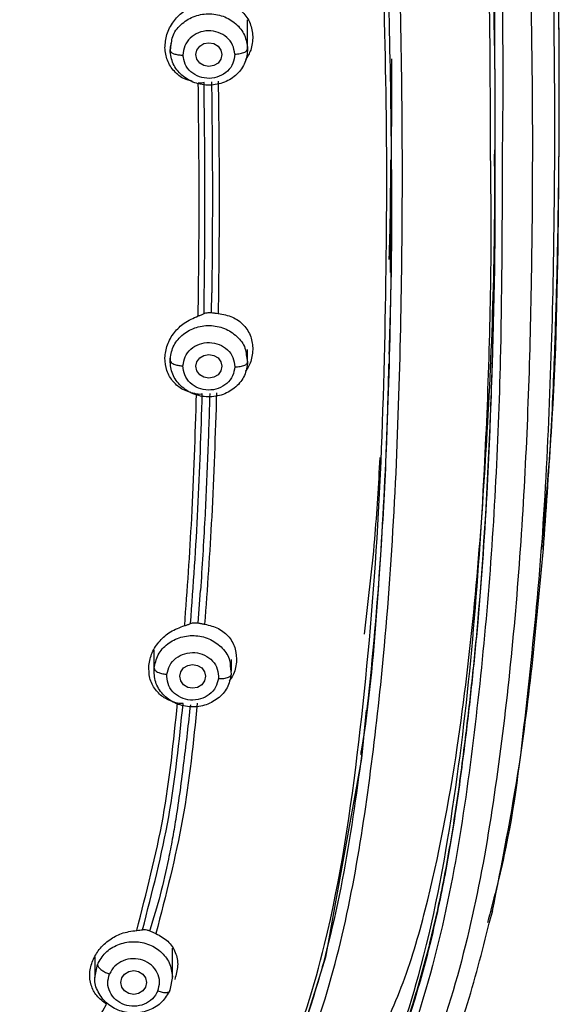
# Model space of a CAD drawing. Extents: x 2605.7 to 2680.6, y 1822.3 to 1901.9.
# Drawn here: x 2623.7 to 2624.8, y 1871 to 1872.9 of the extents above; entities that cross this region are included whole.
import ezdxf

# ---------------------------------------------------------------- set-up
doc = ezdxf.new("R2010")
doc.units = 0
doc.layers.add('CUERPO', color=7, linetype='CONTINUOUS')

msp = doc.modelspace()

# ---------------------------------------------------------------- linework, layer by layer
at = {"layer": 'CUERPO'}
for p, q in [((2624.1714, 1872.8603), (2624.1714, 1872.9176)), ((2624.0214, 1872.859), (2624.0241, 1872.8729)), ((2624.0214, 1872.8662), (2624.0214, 1872.8603)), ((2624.0227, 1872.8731), (2624.0219, 1872.8572)), ((2624.4495, 1872.6228), (2624.4495, 1872.8014)), ((2624.6496, 1872.6616), (2624.6496, 1872.7629)), ((2624.4491, 1872.6228), (2624.447, 1872.4295)), ((2624.4495, 1872.42), (2624.4495, 1872.574)), ((2624.1015, 1872.3517), (2624.102, 1872.3896)), ((2624.1714, 1872.2578), (2624.1714, 1872.2803)), ((2624.0214, 1872.2634), (2624.0214, 1872.2578)), ((2624.1687, 1872.2702), (2624.1714, 1872.2564)), ((2624.7403, 1871.9026), (2624.7395, 1871.8939)), ((2624.0755, 1871.7517), (2624.0802, 1871.8144)), ((2623.9901, 1871.699), (2623.9901, 1871.6584)), ((2624.1379, 1871.6683), (2624.1398, 1871.6525)), ((2624.1401, 1871.6584), (2624.1401, 1871.6811)), ((2624.6385, 1871.1715), (2624.6451, 1871.1957)), ((2624.0261, 1871.0666), (2624.0261, 1871.1229)), ((2623.8761, 1871.1065), (2623.8761, 1871.0666)), ((2623.8763, 1871.066), (2623.881, 1871.0913)), ((2624.0261, 1871.0685), (2624.0211, 1871.042))]:
    msp.add_line(p, q, dxfattribs=at)
at = {"layer": 'CUERPO', "flags": 128}
for points in [[(2624.1214, 1872.8505), (2624.1195, 1872.8417), (2624.1141, 1872.8342), (2624.106, 1872.8293), (2624.0964, 1872.8275), (2624.0868, 1872.8293), (2624.0787, 1872.8342), (2624.0733, 1872.8417), (2624.0714, 1872.8505), (2624.0733, 1872.8593), (2624.0787, 1872.8667), (2624.0868, 1872.8717), (2624.0964, 1872.8735), (2624.106, 1872.8717), (2624.1141, 1872.8667), (2624.1195, 1872.8593), (2624.1214, 1872.8505)], [(2624.1214, 1872.2479), (2624.1195, 1872.2391), (2624.1141, 1872.2317), (2624.106, 1872.2267), (2624.0964, 1872.2249), (2624.0868, 1872.2267), (2624.0787, 1872.2317), (2624.0733, 1872.2391), (2624.0714, 1872.2479), (2624.0733, 1872.2567), (2624.0787, 1872.2642), (2624.0868, 1872.2691), (2624.0964, 1872.2709), (2624.106, 1872.2691), (2624.1141, 1872.2642), (2624.1195, 1872.2567), (2624.1214, 1872.2479)], [(2624.0651, 1871.6715), (2624.0747, 1871.6698), (2624.0828, 1871.6648), (2624.0882, 1871.6574), (2624.0901, 1871.6486), (2624.0882, 1871.6398), (2624.0828, 1871.6323), (2624.0747, 1871.6273), (2624.0651, 1871.6256), (2624.0555, 1871.6273), (2624.0474, 1871.6323), (2624.042, 1871.6398), (2624.0401, 1871.6486), (2624.042, 1871.6574), (2624.0474, 1871.6648), (2624.0555, 1871.6698), (2624.0651, 1871.6715)], [(2624.4002, 1871.583), (2624.3913, 1871.4897), (2624.3218, 1871.1054), (2624.2722, 1870.9467)], [(2623.9511, 1871.0798), (2623.9607, 1871.078), (2623.9688, 1871.073), (2623.9742, 1871.0656), (2623.9761, 1871.0568), (2623.9742, 1871.048), (2623.9688, 1871.0405), (2623.9607, 1871.0356), (2623.9511, 1871.0338), (2623.9415, 1871.0356), (2623.9334, 1871.0405), (2623.928, 1871.048), (2623.9261, 1871.0568), (2623.928, 1871.0656), (2623.9334, 1871.073), (2623.9415, 1871.078), (2623.9511, 1871.0798)]]:
    msp.add_lwpolyline(points, dxfattribs=at)
at = {"layer": 'CUERPO'}
for points, knots in [([(2623.0471, 1875.4233), (2623.1341, 1875.4145), (2623.3082, 1875.397), (2623.5662, 1875.3501), (2623.816, 1875.2731), (2624.0477, 1875.157), (2624.2492, 1875), (2624.4109, 1874.8083), (2624.5311, 1874.5928), (2624.6314, 1874.3176), (2624.6947, 1873.9839), (2624.7365, 1873.5998), (2624.7579, 1873.215), (2624.7656, 1872.8307), (2624.7641, 1872.479), (2624.7549, 1872.1595), (2624.7395, 1871.8721), (2624.7095, 1871.5859), (2624.6821, 1871.3511), (2624.6463, 1871.2153), (2624.6351, 1871.1727)], [0, 0, 0, 0, 0.047002, 0.093989, 0.140952, 0.18789, 0.234813, 0.28172, 0.32865, 0.3756, 0.450717, 0.525885, 0.601046, 0.675722, 0.750399, 0.806408, 0.862417, 0.918423, 0.974456, 1, 1, 1, 1]), ([(2623.0331, 1875.3515), (2623.1186, 1875.343), (2623.2895, 1875.326), (2623.5429, 1875.2806), (2623.7883, 1875.2064), (2624.0162, 1875.0935), (2624.2144, 1874.9395), (2624.3731, 1874.7507), (2624.4907, 1874.5382), (2624.5886, 1874.2669), (2624.6512, 1873.9381), (2624.6927, 1873.5603), (2624.7148, 1873.1798), (2624.7228, 1872.7985), (2624.7212, 1872.3845), (2624.7061, 1871.939), (2624.6685, 1871.5426), (2624.6186, 1871.2284), (2624.5603, 1870.9969), (2624.4725, 1870.7734), (2624.348, 1870.5644), (2624.1819, 1870.3803), (2623.9791, 1870.2301), (2623.756, 1870.1086), (2623.5684, 1870.0089), (2623.4307, 1869.9097), (2623.3407, 1869.8197), (2623.2688, 1869.715), (2623.1994, 1869.5612), (2623.1521, 1869.3545), (2623.1373, 1869.1844), (2623.1299, 1869.0993)], [0, 0, 0, 0, 0.031177, 0.062344, 0.093496, 0.12463, 0.155756, 0.186903, 0.218064, 0.249239, 0.29912, 0.349029, 0.398947, 0.449196, 0.499447, 0.562255, 0.625057, 0.656386, 0.687556, 0.718711, 0.749853, 0.780983, 0.812123, 0.843295, 0.874466, 0.890045, 0.905744, 0.92145, 0.937159, 0.968563, 1, 1, 1, 1]), ([(2622.2748, 1875.3236), (2622.3967, 1875.3221), (2622.6406, 1875.3192), (2623.0054, 1875.2923), (2623.3389, 1875.2583), (2623.6366, 1875.1958), (2623.8912, 1875.0988), (2624.1173, 1874.9522), (2624.299, 1874.7595), (2624.431, 1874.5352), (2624.5195, 1874.2938), (2624.5749, 1874.0447), (2624.6216, 1873.7091), (2624.6548, 1873.2883), (2624.6664, 1872.9112), (2624.664, 1872.7031), (2624.6635, 1872.6631)], [0, 0, 0, 0, 0.080903, 0.161808, 0.24275, 0.303479, 0.3642, 0.424903, 0.485615, 0.54633, 0.607066, 0.667792, 0.728495, 0.849836, 0.971168, 1, 1, 1, 1]), ([(2622.2747, 1875.3097), (2622.3041, 1875.3096), (2622.3801, 1875.3094), (2622.4967, 1875.3071), (2622.6193, 1875.3029), (2622.735, 1875.2972), (2622.8463, 1875.2902), (2622.9604, 1875.2814), (2623.0722, 1875.2715), (2623.1601, 1875.2626), (2623.2265, 1875.255), (2623.2766, 1875.2488), (2623.3396, 1875.24), (2623.4155, 1875.2276), (2623.4924, 1875.2126), (2623.5586, 1875.197), (2623.6288, 1875.1784), (2623.7159, 1875.1513), (2623.8242, 1875.1087), (2623.9352, 1875.0529), (2624.0374, 1874.9874), (2624.1283, 1874.9144), (2624.2056, 1874.8385), (2624.2757, 1874.7551), (2624.3446, 1874.6552), (2624.405, 1874.5441), (2624.4614, 1874.4122), (2624.5065, 1874.2738), (2624.5435, 1874.1193), (2624.5682, 1873.9799), (2624.5873, 1873.8428), (2624.6029, 1873.7115), (2624.6168, 1873.5716), (2624.6293, 1873.4067), (2624.6403, 1873.1998), (2624.6471, 1872.9588), (2624.6499, 1872.7734), (2624.6493, 1872.6769), (2624.6493, 1872.6611)], [0, 0, 0, 0, 0.019602, 0.050683, 0.077663, 0.101367, 0.127896, 0.152051, 0.177654, 0.202751, 0.211033, 0.222265, 0.236447, 0.253578, 0.273705, 0.28891, 0.299193, 0.322497, 0.350278, 0.377796, 0.406871, 0.433191, 0.45811, 0.482036, 0.509296, 0.543357, 0.571385, 0.61133, 0.647231, 0.685166, 0.712931, 0.746714, 0.7805, 0.814284, 0.865896, 0.930041, 0.98856, 1, 1, 1, 1]), ([(2624.641, 1872.6561), (2624.6407, 1872.7829), (2624.6401, 1873.0746), (2624.6165, 1873.5321), (2624.5712, 1873.9443), (2624.5009, 1874.2704), (2624.4162, 1874.5079), (2624.2897, 1874.7295), (2624.1146, 1874.9211), (2623.8953, 1875.0681), (2623.647, 1875.1659), (2623.385, 1875.2237), (2623.0887, 1875.2588), (2622.7614, 1875.2857), (2622.4033, 1875.2991), (2622.0449, 1875.2972), (2621.687, 1875.2784), (2621.3303, 1875.247), (2621.0057, 1875.1958), (2620.7239, 1875.1014), (2620.4943, 1874.9688), (2620.3054, 1874.789), (2620.1651, 1874.5744), (2620.0694, 1874.3403), (2620.0081, 1874.0972), (2619.9703, 1873.8505), (2619.9332, 1873.5215), (2619.9105, 1873.1221), (2619.9085, 1872.8064), (2619.9075, 1872.6555)], [0, 0, 0, 0, 0.046059, 0.105936, 0.16583, 0.19581, 0.225805, 0.255808, 0.285808, 0.315808, 0.345806, 0.375797, 0.405774, 0.445713, 0.485635, 0.525566, 0.565488, 0.605438, 0.645402, 0.6754, 0.705399, 0.7354, 0.765404, 0.795406, 0.825394, 0.855363, 0.885312, 0.945195, 1, 1, 1, 1]), ([(2624.3901, 1871.4974), (2624.3907, 1871.5008), (2624.4065, 1871.591), (2624.43, 1871.8624), (2624.4518, 1872.3154), (2624.4499, 1872.8747), (2624.4297, 1873.3511), (2624.3876, 1873.7365), (2624.3419, 1874.0271), (2624.2641, 1874.2904), (2624.1487, 1874.5163), (2624.0016, 1874.6974), (2623.8126, 1874.8415), (2623.5962, 1874.9431), (2623.3912, 1875.006), (2623.26, 1875.0324), (2623.2063, 1875.0432)], [0, 0, 0, 0, 0.002745, 0.073258, 0.213488, 0.352994, 0.49212, 0.561669, 0.631289, 0.700872, 0.753151, 0.805492, 0.857935, 0.910553, 0.963373, 1, 1, 1, 1]), ([(2624.5705, 1874.0486), (2624.5759, 1874.0137), (2624.5844, 1873.9584), (2624.5941, 1873.8798), (2624.6022, 1873.8104), (2624.61, 1873.7361), (2624.6169, 1873.6618), (2624.6226, 1873.5923), (2624.6326, 1873.4521), (2624.6422, 1873.2481), (2624.6488, 1872.9933), (2624.6489, 1872.8345), (2624.649, 1872.7629)], [0, 0, 0, 0, 0.082291, 0.130233, 0.184419, 0.244847, 0.30398, 0.358068, 0.407109, 0.630998, 0.833462, 1, 1, 1, 1]), ([(2623.5322, 1870.2002), (2623.6058, 1870.2335), (2623.7529, 1870.3002), (2623.9575, 1870.4368), (2624.1242, 1870.6108), (2624.245, 1870.8109), (2624.3259, 1871.0244), (2624.3776, 1871.2439), (2624.4104, 1871.4655), (2624.4493, 1871.8116), (2624.4707, 1872.2837), (2624.4724, 1872.8822), (2624.4518, 1873.3831), (2624.4173, 1873.7479), (2624.3883, 1873.9115), (2624.3769, 1873.9757)], [0, 0, 0, 0, 0.054916, 0.109786, 0.164727, 0.219742, 0.274773, 0.329794, 0.384789, 0.439768, 0.586336, 0.732898, 0.879477, 0.952788, 1, 1, 1, 1]), ([(2624.743, 1871.8943), (2624.7483, 1871.9669), (2624.7579, 1872.0979), (2624.7653, 1872.2762), (2624.7699, 1872.4288), (2624.7726, 1872.5706), (2624.7739, 1872.7097), (2624.7739, 1872.841), (2624.7728, 1872.9651), (2624.7709, 1873.0814), (2624.768, 1873.1958), (2624.7638, 1873.3188), (2624.7569, 1873.4674), (2624.7448, 1873.6579), (2624.7298, 1873.8005), (2624.7214, 1873.8797)], [0, 0, 0, 0, 0.107231, 0.193759, 0.267206, 0.338657, 0.408447, 0.477979, 0.537559, 0.596555, 0.654232, 0.711001, 0.783179, 0.8795, 1, 1, 1, 1]), ([(2624.721, 1873.8692), (2624.7348, 1873.7232), (2624.7624, 1873.432), (2624.7736, 1872.994), (2624.7732, 1872.5571), (2624.7662, 1872.1929), (2624.7467, 1871.9752), (2624.7403, 1871.9026)], [0, 0, 0, 0, 0.223125, 0.445417, 0.667207, 0.889, 1, 1, 1, 1]), ([(2622.7961, 1869.7833), (2622.8682, 1869.8366), (2623.0124, 1869.9431), (2623.2373, 1870.0929), (2623.4817, 1870.2044), (2623.6865, 1870.2937), (2623.8409, 1870.3868), (2623.9479, 1870.4687), (2624.0429, 1870.5621), (2624.151, 1870.6994), (2624.2508, 1870.8893), (2624.3397, 1871.1771), (2624.3899, 1871.521), (2624.4252, 1871.9155), (2624.4386, 1872.3117), (2624.4422, 1872.6979), (2624.4354, 1872.9525), (2624.4322, 1873.0743)], [0, 0, 0, 0, 0.062963, 0.125853, 0.188828, 0.251844, 0.283365, 0.314869, 0.346418, 0.37798, 0.441026, 0.504105, 0.604966, 0.705817, 0.806658, 0.907494, 1, 1, 1, 1]), ([(2624.0114, 1872.8638), (2624.0121, 1872.8724), (2624.0135, 1872.8898), (2624.0265, 1872.9139), (2624.0462, 1872.9349), (2624.0634, 1872.9431), (2624.0727, 1872.9476)], [0, 0, 0, 0, 0.241768, 0.495188, 0.727068, 1, 1, 1, 1]), ([(2624.1113, 1872.9537), (2624.1208, 1872.9522), (2624.1397, 1872.9493), (2624.1625, 1872.9336), (2624.178, 1872.9118), (2624.1803, 1872.8941), (2624.1814, 1872.8855)], [0, 0, 0, 0, 0.258248, 0.50989, 0.761197, 1, 1, 1, 1]), ([(2624.0241, 1872.8729), (2624.0247, 1872.8771), (2624.0265, 1872.8904), (2624.0413, 1872.9093), (2624.0655, 1872.9252), (2624.0949, 1872.931), (2624.1245, 1872.9262), (2624.1496, 1872.9113), (2624.1674, 1872.8887), (2624.1701, 1872.8707), (2624.1714, 1872.8617)], [0, 0, 0, 0, 0.063529, 0.197311, 0.331092, 0.464874, 0.598655, 0.732437, 0.866218, 1, 1, 1, 1]), ([(2624.1464, 1872.8514), (2624.1455, 1872.8574), (2624.1437, 1872.8694), (2624.1319, 1872.8845), (2624.1151, 1872.8943), (2624.0954, 1872.8977), (2624.0758, 1872.8936), (2624.0595, 1872.8832), (2624.0483, 1872.8676), (2624.047, 1872.8556), (2624.0464, 1872.8496)], [0, 0, 0, 0, 0.124997, 0.249993, 0.375018, 0.500028, 0.624989, 0.749999, 0.875025, 1, 1, 1, 1]), ([(2624.1814, 1872.8855), (2624.1809, 1872.8766), (2624.1799, 1872.8607), (2624.1711, 1872.8466), (2624.1673, 1872.8404)], [0, 0, 0, 0, 0.562012, 1, 1, 1, 1]), ([(2624.064, 1872.7991), (2624.0589, 1872.8004), (2624.0456, 1872.8036), (2624.0286, 1872.8177), (2624.0145, 1872.8385), (2624.0124, 1872.8554), (2624.0114, 1872.8638)], [0, 0, 0, 0, 0.170072, 0.439671, 0.723516, 1, 1, 1, 1]), ([(2624.0224, 1872.8572), (2624.0227, 1872.8564), (2624.0235, 1872.8542), (2624.0296, 1872.8515), (2624.0379, 1872.8497), (2624.0437, 1872.8496), (2624.0464, 1872.8496)], [0, 0, 0, 0, 0.172118, 0.50358, 0.761458, 1, 1, 1, 1]), ([(2624.1464, 1872.8514), (2624.1458, 1872.8454), (2624.1445, 1872.8333), (2624.1334, 1872.8178), (2624.117, 1872.8074), (2624.0974, 1872.8033), (2624.0777, 1872.8066), (2624.0609, 1872.8164), (2624.0491, 1872.8316), (2624.0473, 1872.8436), (2624.0464, 1872.8496)], [0, 0, 0, 0, 0.124997, 0.249993, 0.375018, 0.500028, 0.624989, 0.749999, 0.875025, 1, 1, 1, 1]), ([(2624.1464, 1872.8514), (2624.15, 1872.8516), (2624.1573, 1872.8521), (2624.1657, 1872.8549), (2624.1706, 1872.8583), (2624.1712, 1872.8606), (2624.1714, 1872.8617)], [0, 0, 0, 0, 0.27033, 0.562519, 0.789792, 1, 1, 1, 1]), ([(2624.4493, 1872.8424), (2624.4494, 1872.8223), (2624.4497, 1872.773), (2624.4492, 1872.7237), (2624.449, 1872.6944)], [0, 0, 0, 0, 0.406941, 1, 1, 1, 1]), ([(2624.0871, 1872.7962), (2624.0855, 1872.7958), (2624.0821, 1872.795), (2624.078, 1872.7953), (2624.0759, 1872.7955)], [0, 0, 0, 0, 0.498736, 1, 1, 1, 1]), ([(2624.0759, 1872.3453), (2624.0767, 1872.4202), (2624.0785, 1872.57), (2624.0768, 1872.7203), (2624.0759, 1872.7955)], [0, 0, 0, 0, 0.499985, 1, 1, 1, 1]), ([(2624.0871, 1872.3497), (2624.088, 1872.424), (2624.0897, 1872.5726), (2624.088, 1872.7217), (2624.0872, 1872.7962)], [0, 0, 0, 0, 0.499991, 1, 1, 1, 1]), ([(2624.1016, 1872.7975), (2624.1024, 1872.7294), (2624.1039, 1872.5933), (2624.1027, 1872.4575), (2624.102, 1872.3896)], [0, 0, 0, 0, 0.500013, 1, 1, 1, 1]), ([(2624.1145, 1872.7992), (2624.1154, 1872.7242), (2624.1171, 1872.5743), (2624.1154, 1872.4248), (2624.1145, 1872.3501)], [0, 0, 0, 0, 0.500014, 1, 1, 1, 1]), ([(2624.6635, 1872.6631), (2624.6632, 1872.5349), (2624.6626, 1872.2384), (2624.6439, 1871.8587), (2624.6088, 1871.5243), (2624.5737, 1871.2746), (2624.5171, 1871.0275), (2624.4272, 1870.7878), (2624.2934, 1870.564), (2624.1302, 1870.391), (2623.9598, 1870.2658), (2623.8005, 1870.1757), (2623.6392, 1870.0906), (2623.4809, 1870.0006), (2623.3314, 1869.8972), (2623.2113, 1869.7813), (2623.1261, 1869.6571), (2623.0716, 1869.5342), (2623.0373, 1869.4051), (2623.0206, 1869.3166), (2623.0123, 1869.2724)], [0, 0, 0, 0, 0.098391, 0.227468, 0.29202, 0.356591, 0.421198, 0.485825, 0.550473, 0.615074, 0.658172, 0.701191, 0.744133, 0.786964, 0.829663, 0.872188, 0.904076, 0.935978, 0.967955, 1, 1, 1, 1]), ([(2623.9118, 1870.2571), (2623.9854, 1870.3077), (2624.1328, 1870.4091), (2624.3021, 1870.609), (2624.4252, 1870.8318), (2624.5158, 1871.095), (2624.5715, 1871.3928), (2624.6092, 1871.7199), (2624.6342, 1872.1029), (2624.6439, 1872.4151), (2624.6415, 1872.6181), (2624.641, 1872.6561)], [0, 0, 0, 0, 0.095618, 0.191375, 0.287124, 0.38283, 0.510296, 0.637666, 0.76501, 0.955966, 1, 1, 1, 1]), ([(2624.6487, 1872.6664), (2624.649, 1872.6424), (2624.6508, 1872.4774), (2624.6429, 1872.1721), (2624.6259, 1871.8512), (2624.6045, 1871.635), (2624.5903, 1871.5135), (2624.5739, 1871.3904), (2624.552, 1871.2604), (2624.5256, 1871.1379), (2624.4945, 1871.0252), (2624.4603, 1870.9249), (2624.423, 1870.8343), (2624.3821, 1870.7509), (2624.3392, 1870.6764), (2624.2952, 1870.6105), (2624.2339, 1870.5298), (2624.1498, 1870.4386), (2624.0366, 1870.3418), (2623.954, 1870.2887), (2623.9132, 1870.2624)], [0, 0, 0, 0, 0.027736, 0.190308, 0.352804, 0.399225, 0.441487, 0.494154, 0.542908, 0.593728, 0.638509, 0.677254, 0.71511, 0.750195, 0.782508, 0.812049, 0.838817, 0.895263, 0.948182, 1, 1, 1, 1]), ([(2624.6493, 1872.6611), (2624.6491, 1872.5979), (2624.6489, 1872.455), (2624.6441, 1872.2403), (2624.6346, 1872.001), (2624.6213, 1871.8018), (2624.6052, 1871.6379), (2624.591, 1871.5155), (2624.5748, 1871.3928), (2624.5533, 1871.2634), (2624.5276, 1871.1422), (2624.497, 1871.0294), (2624.4633, 1870.929), (2624.4266, 1870.8383), (2624.3861, 1870.7544), (2624.3433, 1870.6789), (2624.2992, 1870.6117), (2624.2523, 1870.5493), (2624.2028, 1870.4914), (2624.1508, 1870.4379), (2624.0861, 1870.3789), (2624.0083, 1870.3173), (2623.9438, 1870.2761), (2623.9132, 1870.2565)], [0, 0, 0, 0, 0.072951, 0.164968, 0.248175, 0.349815, 0.395987, 0.438663, 0.492203, 0.539249, 0.590198, 0.635017, 0.67371, 0.711472, 0.746649, 0.779239, 0.809243, 0.836661, 0.866012, 0.893238, 0.918344, 0.961258, 1, 1, 1, 1]), ([(2624.4402, 1870.9799), (2624.4499, 1871.0023), (2624.4805, 1871.0729), (2624.5316, 1871.2495), (2624.5952, 1871.5897), (2624.6358, 1872.0687), (2624.6506, 1872.4518), (2624.6488, 1872.6481), (2624.6487, 1872.6579)], [0, 0, 0, 0, 0.042706, 0.134576, 0.322517, 0.652485, 0.982671, 1, 1, 1, 1]), ([(2624.445, 1872.4545), (2624.4454, 1872.466), (2624.4477, 1872.5303), (2624.4479, 1872.5944), (2624.4481, 1872.6471)], [0, 0, 0, 0, 0.17869, 1, 1, 1, 1]), ([(2624.4493, 1872.6283), (2624.4494, 1872.618), (2624.45, 1872.5277), (2624.4488, 1872.4087), (2624.4454, 1872.3001), (2624.4446, 1872.2711)], [0, 0, 0, 0, 0.086811, 0.756279, 1, 1, 1, 1]), ([(2624.0871, 1872.3497), (2624.0883, 1872.3503), (2624.0907, 1872.3513), (2624.0938, 1872.3517), (2624.0953, 1872.3519)], [0, 0, 0, 0, 0.50074, 1, 1, 1, 1]), ([(2624.0953, 1872.3519), (2624.0964, 1872.352), (2624.0984, 1872.3521), (2624.1005, 1872.3518), (2624.1015, 1872.3517)], [0, 0, 0, 0, 0.500039, 1, 1, 1, 1]), ([(2624.1015, 1872.3517), (2624.1037, 1872.3514), (2624.1081, 1872.3507), (2624.1124, 1872.3503), (2624.1145, 1872.3501)], [0, 0, 0, 0, 0.497522, 1, 1, 1, 1]), ([(2624.0114, 1872.2641), (2624.0125, 1872.2725), (2624.0146, 1872.2899), (2624.0285, 1872.3133), (2624.0491, 1872.3336), (2624.0665, 1872.3412), (2624.0759, 1872.3453)], [0, 0, 0, 0, 0.242192, 0.494802, 0.728518, 1, 1, 1, 1]), ([(2624.0759, 1872.3453), (2624.078, 1872.346), (2624.0821, 1872.3474), (2624.0854, 1872.349), (2624.0871, 1872.3497)], [0, 0, 0, 0, 0.501379, 1, 1, 1, 1]), ([(2624.1145, 1872.3501), (2624.124, 1872.3484), (2624.1426, 1872.3449), (2624.1646, 1872.3285), (2624.1791, 1872.3064), (2624.1807, 1872.2887), (2624.1814, 1872.2801)], [0, 0, 0, 0, 0.258653, 0.510462, 0.76225, 1, 1, 1, 1]), ([(2624.0214, 1872.2591), (2624.0227, 1872.2681), (2624.0254, 1872.2861), (2624.0432, 1872.3088), (2624.0683, 1872.3236), (2624.0979, 1872.3285), (2624.1273, 1872.3226), (2624.1515, 1872.3067), (2624.1664, 1872.2877), (2624.1681, 1872.2745), (2624.1687, 1872.2702)], [0, 0, 0, 0, 0.133688, 0.267376, 0.401064, 0.534752, 0.66844, 0.802128, 0.935817, 1, 1, 1, 1]), ([(2624.0464, 1872.2488), (2624.0473, 1872.2548), (2624.0491, 1872.2668), (2624.0609, 1872.282), (2624.0777, 1872.2918), (2624.0974, 1872.2951), (2624.117, 1872.291), (2624.1333, 1872.2806), (2624.1445, 1872.2651), (2624.1458, 1872.253), (2624.1464, 1872.247)], [0, 0, 0, 0, 0.124975, 0.250001, 0.375011, 0.499972, 0.624982, 0.750007, 0.875003, 1, 1, 1, 1]), ([(2624.1814, 1872.2801), (2624.1805, 1872.2712), (2624.1792, 1872.2565), (2624.1705, 1872.2438), (2624.1672, 1872.2387)], [0, 0, 0, 0, 0.60846, 1, 1, 1, 1]), ([(2624.0726, 1872.1941), (2624.0634, 1872.1965), (2624.0462, 1872.201), (2624.0265, 1872.2176), (2624.0135, 1872.2388), (2624.0121, 1872.2557), (2624.0114, 1872.2641)], [0, 0, 0, 0, 0.270972, 0.507053, 0.75758, 1, 1, 1, 1]), ([(2624.0214, 1872.2591), (2624.0219, 1872.2577), (2624.0228, 1872.2548), (2624.0295, 1872.2514), (2624.0379, 1872.2493), (2624.0437, 1872.249), (2624.0464, 1872.2488)], [0, 0, 0, 0, 0.270261, 0.562429, 0.789736, 1, 1, 1, 1]), ([(2624.1464, 1872.247), (2624.15, 1872.2471), (2624.1573, 1872.2473), (2624.1657, 1872.2498), (2624.1706, 1872.2531), (2624.1712, 1872.2553), (2624.1714, 1872.2564)], [0, 0, 0, 0, 0.27033, 0.562519, 0.789792, 1, 1, 1, 1]), ([(2624.444, 1872.2528), (2624.4427, 1872.2022), (2624.4398, 1872.0851), (2624.4286, 1871.8698), (2624.4077, 1871.623), (2624.3752, 1871.3618), (2624.3364, 1871.1559), (2624.2898, 1870.9967), (2624.2446, 1870.8776), (2624.1906, 1870.7671), (2624.1214, 1870.6582), (2624.0458, 1870.5632), (2623.9854, 1870.5077), (2623.9584, 1870.4829)], [0, 0, 0, 0, 0.081535, 0.188667, 0.347659, 0.480645, 0.613234, 0.684321, 0.745406, 0.815331, 0.877072, 0.945188, 1, 1, 1, 1]), ([(2624.1464, 1872.247), (2624.1455, 1872.241), (2624.1437, 1872.229), (2624.1319, 1872.2139), (2624.1151, 1872.2041), (2624.0954, 1872.2007), (2624.0758, 1872.2048), (2624.0595, 1872.2152), (2624.0483, 1872.2308), (2624.047, 1872.2428), (2624.0464, 1872.2488)], [0, 0, 0, 0, 0.124997, 0.249993, 0.375018, 0.500028, 0.624989, 0.749999, 0.875025, 1, 1, 1, 1]), ([(2624.0497, 1871.7467), (2624.0547, 1871.816), (2624.0653, 1871.9649), (2624.0701, 1872.1142), (2624.0726, 1872.1941)], [0, 0, 0, 0, 0.465153, 1, 1, 1, 1]), ([(2624.0611, 1871.7506), (2624.0663, 1871.8244), (2624.0767, 1871.9722), (2624.0814, 1872.1204), (2624.0837, 1872.1944)], [0, 0, 0, 0, 0.500121, 1, 1, 1, 1]), ([(2624.0837, 1872.1944), (2624.0821, 1872.1941), (2624.0788, 1872.1934), (2624.0747, 1872.1939), (2624.0726, 1872.1941)], [0, 0, 0, 0, 0.498363, 1, 1, 1, 1]), ([(2624.1112, 1872.1965), (2624.1086, 1872.1165), (2624.1039, 1871.9673), (2624.0933, 1871.8185), (2624.0883, 1871.7494)], [0, 0, 0, 0, 0.53601, 1, 1, 1, 1]), ([(2624.0981, 1872.1952), (2624.0969, 1872.1548), (2624.0944, 1872.0739), (2624.0905, 1871.9932), (2624.0886, 1871.9529)], [0, 0, 0, 0, 0.500044, 1, 1, 1, 1]), ([(2624.3971, 1871.7302), (2624.4045, 1871.7913), (2624.4182, 1871.9047), (2624.4246, 1872.0186), (2624.4276, 1872.0713)], [0, 0, 0, 0, 0.537811, 1, 1, 1, 1]), ([(2624.0886, 1871.9529), (2624.0873, 1871.9298), (2624.0849, 1871.8836), (2624.0817, 1871.8374), (2624.0802, 1871.8144)], [0, 0, 0, 0, 0.500037, 1, 1, 1, 1]), ([(2624.6444, 1871.1924), (2624.6632, 1871.288), (2624.7105, 1871.5287), (2624.7315, 1871.7658), (2624.7442, 1871.9086)], [0, 0, 0, 0, 0.397261, 1, 1, 1, 1]), ([(2623.9804, 1871.6697), (2623.982, 1871.678), (2623.9853, 1871.695), (2624.0008, 1871.7176), (2624.0224, 1871.7365), (2624.0402, 1871.7432), (2624.0497, 1871.7467)], [0, 0, 0, 0, 0.241723, 0.493134, 0.728377, 1, 1, 1, 1]), ([(2624.0497, 1871.7467), (2624.0519, 1871.7473), (2624.0561, 1871.7485), (2624.0594, 1871.7499), (2624.0611, 1871.7506)], [0, 0, 0, 0, 0.501215, 1, 1, 1, 1]), ([(2624.0611, 1871.7506), (2624.0623, 1871.751), (2624.0647, 1871.752), (2624.0678, 1871.7522), (2624.0694, 1871.7523)], [0, 0, 0, 0, 0.501204, 1, 1, 1, 1]), ([(2624.0694, 1871.7523), (2624.0704, 1871.7523), (2624.0724, 1871.7522), (2624.0745, 1871.7519), (2624.0755, 1871.7517)], [0, 0, 0, 0, 0.500464, 1, 1, 1, 1]), ([(2624.0755, 1871.7517), (2624.0776, 1871.7513), (2624.082, 1871.7504), (2624.0862, 1871.7497), (2624.0883, 1871.7494)], [0, 0, 0, 0, 0.497386, 1, 1, 1, 1]), ([(2624.0883, 1871.7494), (2624.0976, 1871.7472), (2624.1159, 1871.7427), (2624.1366, 1871.7251), (2624.1495, 1871.7022), (2624.1497, 1871.6844), (2624.1498, 1871.6758)], [0, 0, 0, 0, 0.258801, 0.510626, 0.762672, 1, 1, 1, 1]), ([(2623.9904, 1871.6643), (2623.9923, 1871.6732), (2623.9963, 1871.691), (2624.0157, 1871.7125), (2624.0418, 1871.7258), (2624.0717, 1871.7289), (2624.1006, 1871.7212), (2624.1235, 1871.7039), (2624.1368, 1871.6847), (2624.1377, 1871.672), (2624.1379, 1871.6683)], [0, 0, 0, 0, 0.134963, 0.269926, 0.404888, 0.539851, 0.674814, 0.809777, 0.94474, 1, 1, 1, 1]), ([(2624.0153, 1871.6525), (2624.0166, 1871.6584), (2624.0192, 1871.6703), (2624.0321, 1871.6847), (2624.0496, 1871.6934), (2624.0695, 1871.6956), (2624.0887, 1871.6904), (2624.1043, 1871.679), (2624.1143, 1871.6628), (2624.1147, 1871.6507), (2624.1149, 1871.6446)], [0, 0, 0, 0, 0.124975, 0.250001, 0.375011, 0.499972, 0.624982, 0.750007, 0.875003, 1, 1, 1, 1]), ([(2624.0357, 1871.5965), (2624.0268, 1871.5995), (2624.0101, 1871.605), (2623.9919, 1871.6227), (2623.9806, 1871.6445), (2623.9805, 1871.6614), (2623.9804, 1871.6697)], [0, 0, 0, 0, 0.27184, 0.507844, 0.757774, 1, 1, 1, 1]), ([(2624.1498, 1871.6758), (2624.1484, 1871.6669), (2624.1465, 1871.6541), (2624.1384, 1871.6433), (2624.1359, 1871.64)], [0, 0, 0, 0, 0.695864, 1, 1, 1, 1]), ([(2623.9904, 1871.6643), (2623.9908, 1871.6629), (2623.9917, 1871.6599), (2623.9985, 1871.6561), (2624.0068, 1871.6535), (2624.0125, 1871.6528), (2624.0153, 1871.6525)], [0, 0, 0, 0, 0.270261, 0.562429, 0.789736, 1, 1, 1, 1]), ([(2624.1149, 1871.6446), (2624.1136, 1871.6387), (2624.1109, 1871.6269), (2624.0981, 1871.6124), (2624.0806, 1871.6037), (2624.0607, 1871.6015), (2624.0415, 1871.6068), (2624.0259, 1871.6181), (2624.0159, 1871.6344), (2624.0155, 1871.6464), (2624.0153, 1871.6525)], [0, 0, 0, 0, 0.124997, 0.249993, 0.375018, 0.500028, 0.624989, 0.749999, 0.875025, 1, 1, 1, 1]), ([(2624.1149, 1871.6446), (2624.1185, 1871.6445), (2624.1258, 1871.6443), (2624.1342, 1871.6463), (2624.139, 1871.6492), (2624.1396, 1871.6514), (2624.1399, 1871.6525)], [0, 0, 0, 0, 0.27033, 0.562519, 0.789792, 1, 1, 1, 1]), ([(2623.9569, 1871.1574), (2623.9758, 1871.2301), (2624.0136, 1871.3755), (2624.0283, 1871.5228), (2624.0357, 1871.5965)], [0, 0, 0, 0, 0.499834, 1, 1, 1, 1]), ([(2623.9682, 1871.1587), (2623.9869, 1871.2313), (2624.0244, 1871.3762), (2624.0392, 1871.523), (2624.0466, 1871.5962)], [0, 0, 0, 0, 0.50122, 1, 1, 1, 1]), ([(2624.074, 1871.5965), (2624.0665, 1871.5218), (2624.0515, 1871.3725), (2624.0131, 1871.2251), (2623.9939, 1871.1514)], [0, 0, 0, 0, 0.500149, 1, 1, 1, 1]), ([(2624.0466, 1871.5962), (2624.045, 1871.596), (2624.0417, 1871.5955), (2624.0377, 1871.5962), (2624.0357, 1871.5965)], [0, 0, 0, 0, 0.498447, 1, 1, 1, 1]), ([(2624.0606, 1871.5936), (2624.0586, 1871.5754), (2624.0546, 1871.5389), (2624.0502, 1871.5025), (2624.0479, 1871.4843)], [0, 0, 0, 0, 0.499989, 1, 1, 1, 1]), ([(2624.0479, 1871.4843), (2624.0456, 1871.4656), (2624.0409, 1871.4281), (2624.0352, 1871.3907), (2624.0323, 1871.372)], [0, 0, 0, 0, 0.500453, 1, 1, 1, 1]), ([(2624.0323, 1871.372), (2624.0302, 1871.3592), (2624.026, 1871.3335), (2624.0209, 1871.308), (2624.0183, 1871.2952)], [0, 0, 0, 0, 0.500273, 1, 1, 1, 1]), ([(2624.0183, 1871.2952), (2624.0133, 1871.2722), (2624.0033, 1871.2262), (2623.9894, 1871.1807), (2623.9824, 1871.158)], [0, 0, 0, 0, 0.50032, 1, 1, 1, 1]), ([(2623.2314, 1869.5897), (2623.2442, 1869.6245), (2623.2658, 1869.6831), (2623.3048, 1869.7519), (2623.3384, 1869.8006), (2623.3928, 1869.8679), (2623.4899, 1869.954), (2623.6328, 1870.0397), (2623.7794, 1870.1143), (2623.919, 1870.1865), (2624.0825, 1870.284), (2624.2269, 1870.3988), (2624.3447, 1870.529), (2624.4217, 1870.6353), (2624.4861, 1870.7451), (2624.5439, 1870.8672), (2624.5975, 1871.009), (2624.6245, 1871.1159), (2624.6385, 1871.1715)], [0, 0, 0, 0, 0.053701, 0.090464, 0.112565, 0.135971, 0.208677, 0.285843, 0.357521, 0.426345, 0.493803, 0.610309, 0.672347, 0.733007, 0.790822, 0.848481, 0.921196, 1, 1, 1, 1]), ([(2623.8718, 1871.0992), (2623.8756, 1871.1066), (2623.8835, 1871.122), (2623.9036, 1871.1399), (2623.9286, 1871.1535), (2623.9469, 1871.156), (2623.9569, 1871.1574)], [0, 0, 0, 0, 0.236588, 0.487813, 0.718936, 1, 1, 1, 1]), ([(2623.9569, 1871.1574), (2623.9591, 1871.1575), (2623.9633, 1871.1578), (2623.9665, 1871.1584), (2623.9682, 1871.1587)], [0, 0, 0, 0, 0.501756, 1, 1, 1, 1]), ([(2623.9682, 1871.1587), (2623.9693, 1871.1589), (2623.9717, 1871.1593), (2623.9748, 1871.1588), (2623.9763, 1871.1585)], [0, 0, 0, 0, 0.500581, 1, 1, 1, 1]), ([(2623.9763, 1871.1585), (2623.9772, 1871.1583), (2623.9792, 1871.1578), (2623.981, 1871.157), (2623.982, 1871.1566)], [0, 0, 0, 0, 0.497607, 1, 1, 1, 1]), ([(2623.982, 1871.1566), (2623.982, 1871.1569), (2623.9822, 1871.1573), (2623.9823, 1871.1578), (2623.9824, 1871.158)], [0, 0, 0, 0, 0.500006, 1, 1, 1, 1]), ([(2623.982, 1871.1566), (2623.984, 1871.1557), (2623.9881, 1871.1538), (2623.9919, 1871.1522), (2623.9939, 1871.1514)], [0, 0, 0, 0, 0.497725, 1, 1, 1, 1]), ([(2623.9939, 1871.1514), (2624.0021, 1871.147), (2624.0184, 1871.1383), (2624.0329, 1871.1157), (2624.0383, 1871.0894), (2624.0331, 1871.0716), (2624.0305, 1871.0628)], [0, 0, 0, 0, 0.25984, 0.510715, 0.759666, 1, 1, 1, 1]), ([(2623.8987, 1871.0147), (2623.8918, 1871.0198), (2623.8787, 1871.0296), (2623.8678, 1871.0513), (2623.8645, 1871.0751), (2623.8693, 1871.0912), (2623.8718, 1871.0992)], [0, 0, 0, 0, 0.267419, 0.510078, 0.75657, 1, 1, 1, 1]), ([(2623.9978, 1871.0404), (2623.9994, 1871.0462), (2624.0026, 1871.0579), (2623.9979, 1871.0761), (2623.9863, 1871.091), (2623.9695, 1871.1009), (2623.9497, 1871.1039), (2623.9302, 1871.0999), (2623.9135, 1871.0893), (2623.9074, 1871.0786), (2623.9044, 1871.0732)], [0, 0, 0, 0, 0.124997, 0.249993, 0.375018, 0.500028, 0.624989, 0.749999, 0.875025, 1, 1, 1, 1]), ([(2623.881, 1871.0913), (2623.8815, 1871.0898), (2623.8823, 1871.0866), (2623.8886, 1871.081), (2623.8965, 1871.0763), (2623.9018, 1871.0742), (2623.9044, 1871.0732)], [0, 0, 0, 0, 0.270261, 0.562429, 0.789736, 1, 1, 1, 1]), ([(2624.0211, 1871.042), (2624.0166, 1871.0339), (2624.0074, 1871.0178), (2623.9823, 1871.0021), (2623.9532, 1870.9959), (2623.9236, 1871.0006), (2623.8979, 1871.0153), (2623.8816, 1871.0377), (2623.8745, 1871.0563), (2623.8763, 1871.0656), (2623.8763, 1871.066)], [0, 0, 0, 0, 0.14195, 0.2839, 0.42585, 0.5678, 0.70975, 0.8517, 0.99365, 1, 1, 1, 1]), ([(2623.9978, 1871.0404), (2623.9947, 1871.035), (2623.9886, 1871.0243), (2623.9719, 1871.0137), (2623.9525, 1871.0097), (2623.9327, 1871.0127), (2623.9158, 1871.0226), (2623.9043, 1871.0375), (2623.8995, 1871.0556), (2623.9028, 1871.0674), (2623.9044, 1871.0732)], [0, 0, 0, 0, 0.124997, 0.249993, 0.375018, 0.500028, 0.624989, 0.749999, 0.875025, 1, 1, 1, 1]), ([(2623.9978, 1871.0404), (2624.0007, 1871.0394), (2624.0053, 1871.0381), (2624.0107, 1871.0374), (2624.0144, 1871.0373), (2624.0175, 1871.0378), (2624.0204, 1871.0391), (2624.0209, 1871.0408), (2624.0212, 1871.042)], [0, 0, 0, 0, 0.239519, 0.368443, 0.50009, 0.631722, 0.760605, 1, 1, 1, 1]), ([(2623.6023, 1870.6575), (2623.6628, 1870.7094), (2623.7838, 1870.8134), (2623.8604, 1870.9476), (2623.8987, 1871.0147)], [0, 0, 0, 0, 0.499932, 1, 1, 1, 1])]:
    msp.add_open_spline(points, degree=3, knots=knots, dxfattribs=at)
for points in [[(2624.1714, 1872.8617), (2624.1705, 1872.8527), (2624.1686, 1872.8346), (2624.1517, 1872.8113), (2624.1273, 1872.7955), (2624.0979, 1872.7896), (2624.0683, 1872.7945), (2624.0432, 1872.8093), (2624.0254, 1872.832), (2624.0227, 1872.85), (2624.0214, 1872.859)], [(2624.1714, 1872.2564), (2624.1701, 1872.2474), (2624.1674, 1872.2294), (2624.1496, 1872.2068), (2624.1245, 1872.1919), (2624.0949, 1872.187), (2624.0655, 1872.193), (2624.0411, 1872.2087), (2624.0242, 1872.232), (2624.0223, 1872.2501), (2624.0214, 1872.2591)], [(2624.1398, 1871.6525), (2624.1379, 1871.6436), (2624.1339, 1871.6258), (2624.1145, 1871.6043), (2624.0884, 1871.591), (2624.0585, 1871.5879), (2624.0296, 1871.5956), (2624.0064, 1871.6128), (2623.9912, 1871.6371), (2623.9907, 1871.6552), (2623.9904, 1871.6643)], [(2623.881, 1871.0913), (2623.8856, 1871.0994), (2623.8947, 1871.1155), (2623.9199, 1871.1312), (2623.949, 1871.1374), (2623.9787, 1871.1327), (2624.0039, 1871.118), (2624.0219, 1871.0955), (2624.0247, 1871.0775), (2624.0261, 1871.0685)]]:
    msp.add_open_spline(points, degree=3, dxfattribs=at)

doc.saveas('drawing.dxf')
